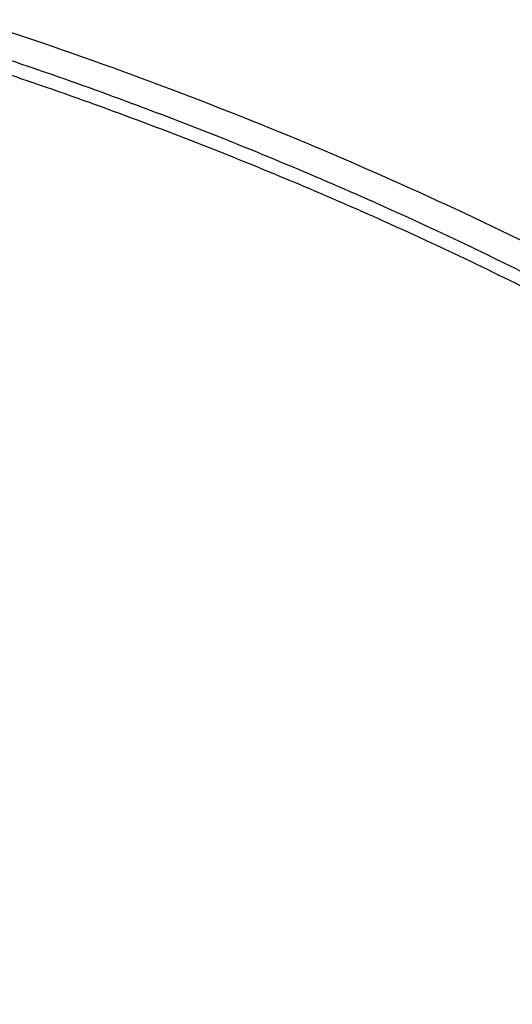
# Model space of a CAD drawing. Units: inches. Extents: x 7.7 to 14.2, y 1 to 17.5.
# Drawn here: x 11.4 to 11.6, y 12.8 to 13.1 of the extents above; entities that cross this region are included whole.
import ezdxf

# ---------------------------------------------------------------- set-up
doc = ezdxf.new("R2010")
doc.units = ezdxf.units.IN
doc.header["$LTSCALE"] = 1.21
doc.header["$MEASUREMENT"] = 0
doc.layers.get('0').update_dxf_attribs({"linetype": 'CONTINUOUS'})

msp = doc.modelspace()

# ---------------------------------------------------------------- linework, layer by layer
at = {"color": 9, "linetype": 'CONTINUOUS'}
for points, knots in [([(8.9376923427, 12.5353100267), (8.9376923427, 12.55073808), (8.9384072706, 12.5816154431), (8.9416225937, 12.6278695079), (8.9469775037, 12.6740248682), (8.9544662568, 12.7200304929), (8.9640805951, 12.7658372135), (8.9758099747, 12.811395673), (8.9896417086, 12.8566568986), (9.0055607093, 12.9015722701), (9.0235495998, 12.9460936204), (9.0435889213, 12.9901731734), (9.0656570118, 13.0337637346), (9.0897297639, 13.0768185157), (9.1157817364, 13.1192920802), (9.1533191918, 13.1753874545), (9.2051485164, 13.2438335491), (9.2744064652, 13.3224553422), (9.3507728876, 13.3976908021), (9.4339161901, 13.4692185394), (9.5234799869, 13.5367377699), (9.6190803577, 13.5999633177), (9.7203086274, 13.6586280659), (9.8267323386, 13.7124839934), (9.9378971675, 13.7613032045), (10.0533287661, 13.8048787308), (10.1725345454, 13.8430259078), (10.2950058914, 13.8755827764), (10.4202202171, 13.9024110083), (10.5476431601, 13.9233967144), (10.6767309328, 13.9384505469), (10.8069325717, 13.9475085345), (10.937692343, 13.9505321944), (11.0684521129, 13.9475085348), (11.1986537558, 13.9384505456), (11.3277415134, 13.9233967192), (11.4551645115, 13.9024109904), (11.5803786565, 13.8755828402), (11.7028506024, 13.8430256831), (11.8220537292, 13.804879661), (11.8996127355, 13.7756008327), (11.9376923427, 13.7600548981)], [0, 0, 0, 0, 0.0124254032, 0.0248640902, 0.0373292461, 0.0498338599, 0.0623906286, 0.0750118702, 0.0877094442, 0.100494671, 0.1133782678, 0.1263702966, 0.1394801094, 0.1527163078, 0.1660867214, 0.1795983806, 0.2070645425, 0.2351599289, 0.2639113916, 0.2933331515, 0.3234273978, 0.3541850368, 0.385586566, 0.4176029588, 0.4501965973, 0.4833222061, 0.5169277511, 0.550955354, 0.5853421667, 0.6200212273, 0.6549223133, 0.6899727633, 0.7250982986, 0.7602238338, 0.7952742839, 0.8301753699, 0.8648544299, 0.8992412443, 0.9332688597, 0.9668742884, 1, 1, 1, 1]), ([(9.9755989045, 11.3005000052), (9.9217722371, 11.3224746501), (9.8427996809, 11.3583775654), (9.741570512, 11.4123386421), (9.6690302628, 11.4551087492), (9.5995428013, 11.5003445218), (9.5332726736, 11.5479391697), (9.4703802017, 11.5977785777), (9.4110168162, 11.6497437534), (9.3553258473, 11.7037105179), (9.3034419167, 11.7595499319), (9.2554907177, 11.8171285261), (9.2115887143, 11.8763085825), (9.1718428754, 11.9369483992), (9.1363504079, 11.9989025585), (9.1051984929, 12.0620221977), (9.0784640168, 12.1261552909), (9.0562132993, 12.1911469513), (9.0385018204, 12.2568397654), (9.0253739562, 12.3230741689), (9.0168627369, 12.3896888728), (9.0129896464, 12.4565213383), (9.0137644801, 12.5234082957), (9.0191852776, 12.5901862903), (9.0292383358, 12.6566922364), (9.0438983033, 12.722763956), (9.0631283432, 12.7882406845), (9.0868803501, 12.8529635298), (9.1150952005, 12.9167758809), (9.1477030224, 12.9795237692), (9.1846234676, 13.0410561909), (9.2257659838, 13.1012254009), (9.2710300805, 13.1598871901), (9.3203055942, 13.2169011548), (9.3734729542, 13.2721309636), (9.4304034568, 13.3254446261), (9.4909595512, 13.3767147634), (9.5549951415, 13.4258188806), (9.6223559077, 13.4726396378), (9.6928796483, 13.5170651186), (9.7663966434, 13.5589890921), (9.8427300403, 13.5983112679), (9.9216962597, 13.6349375385), (10.0031054212, 13.6687802114), (10.086761788, 13.6997582256), (10.1724642284, 13.7277973533), (10.2600066926, 13.7528303856), (10.3491787037, 13.7747973007), (10.4397658612, 13.7936454139), (10.5315503543, 13.8093295105), (10.624311486, 13.8218119583), (10.7178262039, 13.8310628026), (10.8118696376, 13.8370598412), (10.906215641, 13.8397886797), (11.0006373373, 13.839242768), (11.094907669, 13.8354234161), (11.1887999372, 13.8283397931), (11.2820883792, 13.8180088952), (11.3745486018, 13.8044555372), (11.4659585313, 13.7877121621), (11.556097441, 13.7678192404), (11.644752033, 13.7448233753), (11.7600682876, 13.7102866179), (11.8446365146, 13.6796526075), (11.899785781, 13.6571380138)], [0, 0, 0, 0, 0.0335601173, 0.050002073, 0.0662023039, 0.0821527033, 0.09784722, 0.1132820356, 0.1284556988, 0.1433692642, 0.1580264132, 0.1724335587, 0.1865999229, 0.2005375833, 0.2142614768, 0.2277893533, 0.2411416711, 0.2543414269, 0.2674139145, 0.2803864135, 0.29328781, 0.3061481579, 0.3189981957, 0.3318688345, 0.3447906406, 0.3577933304, 0.3709053005, 0.3841532077, 0.397561611, 0.4111526843, 0.4249459987, 0.438958375, 0.4532037994, 0.467693395, 0.4824354407, 0.4974354287, 0.5126961521, 0.5282178161, 0.5439981646, 0.5600326192, 0.5763144251, 0.5928348012, 0.6095830918, 0.6265469185, 0.6437123308, 0.6610639555, 0.6785851427, 0.6962581111, 0.7140640893, 0.731983456, 0.7499958774, 0.7680804433, 0.7862158016, 0.8043802919, 0.8225520773, 0.8407092773, 0.8588300992, 0.8768929704, 0.8948766715, 0.9127604689, 0.9305242528, 0.9481486643, 0.9656152622, 1, 1, 1, 1]), ([(11.899785781, 13.6571380138), (11.9440557845, 13.6390648605), (12.0092623159, 13.6099636713), (12.0935597745, 13.5670438292), (12.1743921022, 13.5222881728), (12.2518326483, 13.4738789595), (12.3253908518, 13.4218962224), (12.3949830947, 13.3685879954), (12.4604732541, 13.3120057338), (12.5213294122, 13.2523145338), (12.5640895654, 13.2065997618), (12.604213329, 13.1597027847), (12.6416364835, 13.1116982148), (12.676297633, 13.0626638385), (12.7081401735, 13.0126788065), (12.7371118898, 12.9618239678), (12.7631651784, 12.9101816443), (12.7862571061, 12.8578355479), (12.806349504, 12.8048706515), (12.8234090777, 12.7513730749), (12.8374074943, 12.6974299461), (12.848321437, 12.6431292508), (12.8561326812, 12.5885596807), (12.8608281532, 12.5338104696), (12.8623999763, 12.4789712193), (12.8608455, 12.4241317198), (12.8561673461, 12.3693817615), (12.8483733622, 12.3148109479), (12.8374765931, 12.260508515), (12.8234952347, 12.2065631584), (12.8064525754, 12.1530628678), (12.7863769205, 12.1000947768), (12.763301538, 12.0477450106), (12.7372645701, 11.9960985494), (12.7083089222, 11.9452391111), (12.6764821774, 11.8952490304), (12.6418365053, 11.8462091469), (12.6044285614, 11.7981986893), (12.564319427, 11.7512951931), (12.5215744069, 11.7055742728), (12.4762633851, 11.6611099133), (12.4284588638, 11.6179729129), (12.3610442389, 11.561941743), (12.2893626272, 11.509266407), (12.2139288891, 11.4600656856), (12.13475104, 11.4124474542), (12.0308414346, 11.3573193523), (11.8998597619, 11.2988339393), (11.7626681214, 11.2479839096), (11.6201554583, 11.2050964833), (11.473240124, 11.1704454731), (11.3228682768, 11.1442530915), (11.1700164052, 11.1266874407), (11.0672422394, 11.12081072), (11.0157003939, 11.1193320006)], [0, 0, 0, 0, 0.0347008747, 0.0517689058, 0.068636857, 0.1017417766, 0.1179747364, 0.1339885409, 0.1653472279, 0.18069966, 0.1958351752, 0.2107580982, 0.225474349, 0.2399914698, 0.2543186344, 0.2684666416, 0.2824478882, 0.2962763188, 0.3099673511, 0.3235377753, 0.3370056243, 0.3503900177, 0.3637109792, 0.3769892333, 0.3902459824, 0.4035026719, 0.4167807478, 0.4301014146, 0.4434853999, 0.4569527321, 0.4705225362, 0.4842128517, 0.4980404759, 0.5120208345, 0.5261678806, 0.5404940197, 0.5550100594, 0.5697251828, 0.5846469412, 0.5997812632, 0.6151324823, 0.6307033747, 0.6464952066, 0.6787335683, 0.6951815731, 0.7118416562, 0.7457703431, 0.7804691192, 0.8158662888, 0.851876724, 0.8884040683, 0.9253428706, 0.9625806624, 1, 1, 1, 1]), ([(12.2031663972, 12.3284209964), (12.2050824843, 12.3438477579), (12.2077920627, 12.3748240303), (12.2084431404, 12.4214506854), (12.2056731177, 12.4680404625), (12.199489478, 12.5144630987), (12.1899098041, 12.5605930361), (12.1769610502, 12.6063047255), (12.1606795085, 12.6514744283), (12.1411105393, 12.6959802054), (12.1183083372, 12.7397023347), (12.0923356802, 12.782523558), (12.0632636884, 12.8243293368), (12.0311715877, 12.8650080815), (11.996146478, 12.9044513766), (11.9582831022, 12.9425542049), (11.9176836079, 12.9792151751), (11.8744572987, 13.0143367514), (11.8287203694, 13.0478254868), (11.7805956237, 13.0795922541), (11.7302121716, 13.1095524758), (11.6777051096, 13.1376263457), (11.623215168, 13.1637390471), (11.5668883923, 13.1878209461), (11.5088756027, 13.209807825), (11.4493326148, 13.2296409041), (11.388417494, 13.2472676023), (11.3052885202, 13.2678386629), (11.2204169353, 13.2837032144), (11.134361553, 13.2948556157), (11.0472594538, 13.3028751728), (10.9815336131, 13.3052790384), (10.9376923427, 13.3052790393)], [0, 0, 0, 0, 0.0259908738, 0.0519337593, 0.0778981983, 0.1039533297, 0.130166609, 0.1566026031, 0.1833219092, 0.2103802347, 0.2378276585, 0.265708081, 0.2940588569, 0.3229105949, 0.3522871032, 0.3822054569, 0.412676162, 0.4437033942, 0.4752852932, 0.5074142947, 0.5400774877, 0.5732569868, 0.6069303113, 0.6410707669, 0.6756478244, 0.7106274947, 0.7459726984, 0.7816436277, 0.8537789809, 0.8901662959, 0.9266998444, 1, 1, 1, 1]), ([(12.2014499669, 12.3146015415), (12.2033634565, 12.3300073794), (12.2060693627, 12.3609416382), (12.2067195615, 12.4075050532), (12.2039532997, 12.4540316402), (12.1977780508, 12.5003913133), (12.1882113735, 12.5464586847), (12.1752801855, 12.5921083754), (12.15902073, 12.6372168147), (12.1394783055, 12.681662229), (12.1167070331, 12.7253250584), (12.0907696058, 12.7680882037), (12.0617370473, 12.8098372819), (12.0296884757, 12.8504608546), (11.994710873, 12.8898506534), (11.9568988537, 12.9279018035), (11.9163544268, 12.9645130511), (11.8731867474, 12.9995869928), (11.827511853, 13.0330303081), (11.7794523806, 13.0647539909), (11.7291372652, 13.0946735782), (11.67670142, 13.1227093722), (11.6222853845, 13.1487866577), (11.566035006, 13.172835895), (11.5081009002, 13.1947929537), (11.4486386715, 13.2145991337), (11.3878061708, 13.2322019253), (11.3047899458, 13.252745086), (11.2200334733, 13.2685881209), (11.1340948088, 13.2797253966), (11.0471108469, 13.287734077), (10.9814741508, 13.2901346822), (10.9376923427, 13.2901346822)], [0, 0, 0, 0, 0.0259908741, 0.0519337597, 0.0778981988, 0.1039533303, 0.1301666096, 0.1566026036, 0.1833219095, 0.2103802349, 0.2378276585, 0.2657080808, 0.2940588564, 0.3229105942, 0.3522871023, 0.3822054558, 0.4126761607, 0.4437033927, 0.4752852916, 0.507414293, 0.5400774859, 0.573256985, 0.6069303096, 0.6410707652, 0.6756478228, 0.7106274932, 0.745972697, 0.7816436264, 0.85377898, 0.8901662952, 0.9266998439, 1, 1, 1, 1])]:
    msp.add_open_spline(points, degree=3, knots=knots, dxfattribs=at)
at = {"color": 7, "linetype": 'CONTINUOUS'}
for points, knots in [([(9.0611783607, 12.5467834033), (9.0622266513, 12.5609081626), (9.064963795, 12.5891520446), (9.0709730673, 12.631357665), (9.0788842904, 12.6734062988), (9.0886890617, 12.7152538236), (9.1003772047, 12.7568577912), (9.1139367532, 12.7981755902), (9.1293535993, 12.8391651125), (9.1466117987, 12.8797845684), (9.1656937227, 12.9199925542), (9.1865795188, 12.959748036), (9.2092481342, 12.9990111249), (9.2419857821, 13.050916826), (9.2873369259, 13.1143803122), (9.3377607883, 13.1749925107), (9.3812657736, 13.2220432099), (9.4156633947, 13.2567726681), (9.4516092269, 13.2907075345), (9.5018274332, 13.3350919202), (9.5683347258, 13.3883714768), (9.6532561613, 13.4482347181), (9.743391576, 13.504143773), (9.8383724819, 13.5558717899), (9.9378139064, 13.6032112361), (10.0413121311, 13.6459713432), (10.1484473541, 13.683979707), (10.2587849262, 13.717082996), (10.3718772329, 13.7451476269), (10.4872654719, 13.7680601514), (10.6044814848, 13.7857279629), (10.7230496446, 13.798079694), (10.842488833, 13.8050653317), (10.962314366, 13.8066565903), (11.0820399771, 13.802847115), (11.2011798263, 13.7936522715), (11.3192504169, 13.7791092145), (11.4357727444, 13.7592768097), (11.5502737641, 13.7342353294), (11.6622897653, 13.7040854773), (11.7713628655, 13.6689507062), (11.8423649168, 13.6420927295), (11.8772404983, 13.627854833)], [0, 0, 0, 0, 0.0123875252, 0.0248080208, 0.0372736276, 0.0497961673, 0.0623870715, 0.0750573146, 0.0878173445, 0.1006770294, 0.1136456119, 0.1267316582, 0.1399430409, 0.1532869136, 0.1803922134, 0.2080948203, 0.2221821181, 0.2364290404, 0.2508375026, 0.2654087196, 0.2950371934, 0.325314585, 0.3562271385, 0.3877519061, 0.4198575633, 0.4525052568, 0.4856494233, 0.5192386218, 0.5532163061, 0.5875216501, 0.6220902765, 0.6568550385, 0.6917467482, 0.7266949139, 0.761628472, 0.7964764987, 0.8311689573, 0.865637401, 0.8998157403, 0.9336409762, 0.9670537824, 1, 1, 1, 1]), ([(12.7998970552, 12.4829727189), (12.799897027, 12.5045227654), (12.7983968557, 12.5476895276), (12.7916542725, 12.6122436585), (12.7804355972, 12.6764852945), (12.7647690632, 12.7402537821), (12.7446939878, 12.8033952007), (12.7202605089, 12.8657561703), (12.6915293421, 12.9271860224), (12.6585715171, 12.9875366487), (12.6214681162, 13.0466629366), (12.5803100085, 13.1044230101), (12.5351975961, 13.1606785044), (12.4862405588, 13.2152948238), (12.4335575906, 13.2681414), (12.3772761347, 13.3190919522), (12.3175321019, 13.3680247516), (12.2544695696, 13.4148228826), (12.188240467, 13.4593745056), (12.119004237, 13.5015731163), (12.0469274752, 13.5413177948), (11.972183552, 13.5785134496), (11.8949522134, 13.6130710509), (11.8154191605, 13.6449078469), (11.7337756158, 13.6739475708), (11.6502178713, 13.7001206318), (11.5649468203, 13.7233642868), (11.4781674806, 13.7436227985), (11.3900885027, 13.7608475767), (11.3009216684, 13.7749972974), (11.2108813833, 13.7860380078), (11.1201841595, 13.7939432127), (11.0290480933, 13.7986939383), (10.9376923414, 13.8002787812), (10.8463365896, 13.7986939382), (10.7552005234, 13.7939432126), (10.6645032997, 13.7860380075), (10.5744630148, 13.774997297), (10.4852961805, 13.7608475764), (10.3972172028, 13.743622798), (10.3104378634, 13.7233642863), (10.2251668124, 13.7001206314), (10.1416090682, 13.6739475703), (10.0599655238, 13.6449078464), (9.9804324709, 13.6130710504), (9.9032011326, 13.5785134492), (9.8284572096, 13.5413177944), (9.7563804479, 13.5015731159), (9.6871442181, 13.4593745053), (9.6209151156, 13.4148228824), (9.5578525834, 13.3680247514), (9.4981085507, 13.3190919522), (9.4418270948, 13.2681414), (9.3891441267, 13.2152948239), (9.3401870894, 13.1606785044), (9.2950746771, 13.1044230101), (9.2539165693, 13.0466629366), (9.2168131684, 12.9875366487), (9.1838553434, 12.9271860224), (9.1551241766, 12.8657561703), (9.1306906977, 12.8033952006), (9.1106156223, 12.7402537821), (9.0949490882, 12.6764852944), (9.0837304129, 12.6122436584), (9.0769878297, 12.5476895275), (9.0754876585, 12.5045227653), (9.0754876303, 12.4829727189)], [0, 0, 0, 0, 0.0128533046, 0.0257374612, 0.0386828101, 0.0517186748, 0.0648729151, 0.0781715275, 0.0916383013, 0.1052945633, 0.1191589835, 0.1332474406, 0.1475729679, 0.1621457385, 0.1769730907, 0.1920596074, 0.2074072079, 0.2230152583, 0.2388807147, 0.2549982585, 0.271360439, 0.2879578359, 0.3047792036, 0.3218116197, 0.3390406457, 0.3564504679, 0.3740240398, 0.3917432378, 0.4095889923, 0.4275414261, 0.4455800019, 0.4636836474, 0.4818308902, 0.5000000002, 0.5181691105, 0.5363163532, 0.5544199984, 0.5724585745, 0.5904110082, 0.6082567624, 0.6259759607, 0.6435495325, 0.6609593544, 0.6781883807, 0.6952207966, 0.7120421643, 0.7286395612, 0.7450017416, 0.7611192853, 0.7769847418, 0.7925927922, 0.8079403926, 0.8230269093, 0.8378542615, 0.8524270321, 0.8667525594, 0.8808410165, 0.8947054367, 0.9083616987, 0.9218284724, 0.935127085, 0.9482813253, 0.9613171899, 0.9742625388, 0.9871466955, 1, 1, 1, 1]), ([(9.185861031, 12.5793017939), (9.1882347758, 12.5984130153), (9.194250588, 12.636609378), (9.2069940919, 12.6934047283), (9.2234533409, 12.7497282074), (9.2435930324, 12.8054562031), (9.2673705013, 12.8604703298), (9.2947351541, 12.9146524574), (9.325628734, 12.967886391), (9.3599853311, 13.0200577057), (9.3977316929, 13.071054269), (9.4387866922, 13.1207658798), (9.4830640647, 13.1690868015), (9.5467815465, 13.2320270752), (9.6161343033, 13.2912108055), (9.6903805151, 13.3464110623), (9.7492085759, 13.3862765411), (9.8105893969, 13.4241751794), (9.8743935983, 13.4600272278), (9.9404833074, 13.4937546445), (10.0087166184, 13.5252847344), (10.0789467754, 13.5545493592), (10.1510227619, 13.5814853342), (10.2247897101, 13.6060345291), (10.3000886305, 13.6281438697), (10.3767591294, 13.6477659779), (10.480895801, 13.6706219185), (10.5867624494, 13.6882394639), (10.6938074235, 13.7006141617), (10.8018996118, 13.709501049), (10.9376924244, 13.7139430656), (11.0734852387, 13.70950104), (11.1815774316, 13.700614145), (11.2886224175, 13.6882394382), (11.394489078, 13.6706218822), (11.4986257597, 13.6477659297), (11.5752962628, 13.6281438128), (11.6505951845, 13.6060344636), (11.7243621316, 13.5814852606), (11.7964381161, 13.5545492777), (11.8666682671, 13.5252846461), (11.9349015672, 13.4937545523), (12.0009912612, 13.4600271343), (12.0647954469, 13.4241750858), (12.1261762547, 13.3862764474), (12.1850043048, 13.3464109666), (12.2592505102, 13.2912107032), (12.3286032637, 13.232026962), (12.3923207433, 13.1690866749), (12.4365981147, 13.1207657409), (12.4776531113, 13.0710541181), (12.515399468, 13.0200575437), (12.5497560578, 12.9678862194), (12.5806496283, 12.9146522781), (12.6080142705, 12.8604701445), (12.631791728, 12.805456013), (12.6519314063, 12.749728016), (12.668390642, 12.6934045399), (12.6811341316, 12.6366091955), (12.6871499363, 12.5984128374), (12.6895236763, 12.5793016179)], [0, 0, 0, 0, 0.0127560938, 0.0255910022, 0.0385302048, 0.0515976667, 0.0648155495, 0.0782039755, 0.0917808501, 0.1055617393, 0.1195597984, 0.1337857436, 0.148247863, 0.1629520558, 0.1930905693, 0.2085336503, 0.2242201449, 0.2401453342, 0.2563027088, 0.2726840946, 0.2892797709, 0.3060785923, 0.32306811, 0.3402346871, 0.357563616, 0.3750392319, 0.3926450253, 0.4281725093, 0.446062963, 0.4640112805, 0.4999999985, 0.5359887164, 0.5539370352, 0.5718274912, 0.60735498, 0.6249607754, 0.6424363927, 0.6597653223, 0.6769318997, 0.6939214173, 0.7107202391, 0.7273159131, 0.7436972954, 0.7598546674, 0.7757798537, 0.7914663465, 0.8069094272, 0.8370479421, 0.8517521367, 0.866214258, 0.880440205, 0.8944382654, 0.9082191554, 0.9217960305, 0.9351844565, 0.9484023393, 0.961469801, 0.9744090016, 0.9872439077, 1, 1, 1, 1]), ([(11.1106787766, 13.7100209432), (11.1652876176, 13.706225376), (11.2468853124, 13.6978381241), (11.3546340817, 13.68123209), (11.4605890138, 13.6611998822), (11.5647252863, 13.6359169964), (11.6664604131, 13.6053941627), (11.7408704981, 13.5801110208), (11.8135315793, 13.5524005146), (11.8842870451, 13.5223222915), (11.9529825491, 13.4899416818), (12.0194686446, 13.4553288886), (12.0836007917, 13.4185587496), (12.1452386561, 13.3797115285), (12.2042506348, 13.3388690718), (12.2786398633, 13.2823430298), (12.3479880245, 13.221772436), (12.4115291758, 13.1574004962), (12.4555942427, 13.107996332), (12.4963521607, 13.0571879135), (12.5337150159, 13.0050838129), (12.5676000105, 12.9517974155), (12.5979323126, 12.8974443393), (12.6246445465, 12.8421428579), (12.6476771636, 12.7860135278), (12.6669785824, 12.7291790088), (12.6825053887, 12.6717638087), (12.6942225117, 12.6138940158), (12.7021033889, 12.5556969973), (12.7061301028, 12.4973010668), (12.7062934818, 12.4388351252), (12.7025931535, 12.3804282821), (12.6950375472, 12.3222094709), (12.6836438441, 12.2643070691), (12.6684378808, 12.2068485372), (12.6494540148, 12.1499600835), (12.6267349624, 12.0937663608), (12.6003316196, 12.038390193), (12.5703028761, 11.9839523299), (12.5367154263, 11.930571222), (12.4996435812, 11.8783628113), (12.4591690814, 11.8274403296), (12.4153809095, 11.7779141016), (12.3683750981, 11.7298913485), (12.3182545316, 11.6834759914), (12.2651287374, 11.6387684544), (12.2091136669, 11.5958654671), (12.1503314627, 11.554859869), (12.0889102113, 11.5158404159), (12.0249836813, 11.4788915917), (11.9586910497, 11.4440934258), (11.890176601, 11.411521315), (11.8195894666, 11.3812458684), (11.7470831429, 11.3533327041), (11.672815796, 11.3278424751), (11.5969475228, 11.3048300783), (11.4935110641, 11.2774207751), (11.3879464067, 11.2553013997), (11.28082778, 11.2384794824), (11.1722284836, 11.2251492993), (11.090158893, 11.2192270536), (11.0353161161, 11.2170829214)], [0, 0, 0, 0, 0.0364489496, 0.0545646896, 0.072581017, 0.1082376878, 0.125849086, 0.1432925735, 0.1605532893, 0.1776175146, 0.1944727943, 0.2111080606, 0.2275137575, 0.2436819661, 0.2596065304, 0.2752831804, 0.3058772316, 0.3208051602, 0.3354892734, 0.349936385, 0.3641557652, 0.3781591685, 0.3919608254, 0.4055773947, 0.4190278667, 0.4323334157, 0.4455171959, 0.4586040817, 0.4716203556, 0.484593348, 0.4975510417, 0.5105216517, 0.5235331969, 0.5366130787, 0.5497876826, 0.5630820149, 0.576519386, 0.5901211463, 0.6039064772, 0.617892239, 0.6320928701, 0.6465203351, 0.6611841136, 0.6760912254, 0.6912462832, 0.7066515689, 0.7223071269, 0.7382108697, 0.7543586926, 0.7707445942, 0.7873607997, 0.8041978869, 0.8212449107, 0.8384895286, 0.8559181239, 0.8735159276, 0.8912671375, 0.9271567996, 0.9452648641, 0.9634551099, 1, 1, 1, 1]), ([(10.9376923427, 13.3291098704), (10.9926522237, 13.3291098569), (11.0750244985, 13.325381754), (11.1838263289, 13.3129400908), (11.2642995819, 13.2999491324), (11.3434283911, 13.2833381279), (11.4208918431, 13.2631746388), (11.4963708447, 13.2395412072), (11.5695557958, 13.2125343592), (11.6401461581, 13.1822643383), (11.7078520963, 13.1488545772), (11.7723955202, 13.1124411931), (11.8335112196, 13.0731724387), (11.8909478332, 13.0312080144), (11.9444687667, 12.9867184641), (11.9938530751, 12.9398844156), (12.0388961158, 12.8908963062), (12.0794108447, 12.8399525346), (12.1152264435, 12.787263276), (12.141156168, 12.7418592613), (12.1593558704, 12.7049116307), (12.1716847085, 12.6770325251), (12.1827415199, 12.6488873127), (12.1925151772, 12.6205046021), (12.2009954039, 12.5919138261), (12.2081731942, 12.5631444562), (12.2140412287, 12.5342263069), (12.2185931582, 12.5051892586), (12.2218242946, 12.4760634033), (12.2237312846, 12.4468789121), (12.2243119518, 12.417666025), (12.2235659098, 12.3884550258), (12.2214937545, 12.3592761926), (12.2180977476, 12.3301597662), (12.2133815195, 12.3011358941), (12.2073498477, 12.2722346645), (12.2000092804, 12.2434859353), (12.1913673455, 12.2149194821), (12.181433134, 12.1865647825), (12.1702171684, 12.1584511806), (12.157730727, 12.1306073613), (12.1393213481, 12.0937102455), (12.1131358563, 12.0483814207), (12.0893135556, 12.0136926718), (12.0766562076, 11.9966457497)], [0, 0, 0, 0, 0.0751923212, 0.1126055324, 0.14978962, 0.1866720566, 0.2231834647, 0.2592585556, 0.2948369654, 0.3298641237, 0.3642921424, 0.3980807245, 0.4311980859, 0.4636218687, 0.4953400438, 0.5263517729, 0.5566681958, 0.5863130823, 0.6153232777, 0.643748876, 0.6577646269, 0.6716589833, 0.6854417617, 0.6991234939, 0.7127153655, 0.7262291528, 0.739677171, 0.7530721811, 0.7664273197, 0.7797560062, 0.7930718469, 0.806388542, 0.8197197863, 0.8330791677, 0.8464800745, 0.8599356031, 0.8734584614, 0.887060902, 0.9007546324, 0.9145507566, 0.9284597238, 0.9424912585, 0.9709515772, 1, 1, 1, 1]), ([(10.9376923427, 11.495602346), (10.9789551944, 11.495602346), (11.0408189258, 11.4977458658), (11.1228543215, 11.5048963145), (11.2040050166, 11.5148468943), (11.2841538229, 11.5290077586), (11.3628331217, 11.5473753483), (11.4395108516, 11.5682765567), (11.514235541, 11.5932010131), (11.5865043383, 11.6221300092), (11.6558142901, 11.6531429855), (11.7222620547, 11.6878881663), (11.7852883008, 11.7263018926), (11.830177853, 11.7564985778), (11.8729201683, 11.7882172952), (11.9134135329, 11.8213830055), (11.9515599649, 11.8559162659), (11.9872674337, 11.8917346229), (12.0204495386, 11.928752473), (12.051025836, 11.9668813235), (12.0789219859, 12.0060299473), (12.1040699367, 12.0461045643), (12.126408097, 12.0870090152), (12.1458815095, 12.1286449418), (12.1624420302, 12.1709119742), (12.1760485097, 12.2137079357), (12.1866669665, 12.2569290717), (12.1942707579, 12.3004703064), (12.1988407306, 12.3442255333), (12.2003653405, 12.3880879371), (12.1988407306, 12.4319503409), (12.1942707579, 12.4757055678), (12.1866669665, 12.5192468025), (12.1760485097, 12.5624679385), (12.1624420302, 12.6052639), (12.1458815095, 12.6475309324), (12.126408097, 12.689166859), (12.1040699367, 12.7300713099), (12.0789219859, 12.7701459269), (12.051025836, 12.8092945507), (12.0204495386, 12.8474234011), (11.9872674337, 12.8844412512), (11.9515599649, 12.9202596083), (11.9134135329, 12.9547928687), (11.8729201683, 12.9879585789), (11.830177853, 13.0196772964), (11.7852883008, 13.0498739815), (11.7222620547, 13.0882877079), (11.6558142901, 13.1230328887), (11.5865043383, 13.154045865), (11.514235541, 13.1829748611), (11.4395108516, 13.2078993175), (11.3628331217, 13.2288005258), (11.2841538229, 13.2471681156), (11.2040050166, 13.2613289799), (11.1228543215, 13.2712795597), (11.0408189258, 13.2784300084), (10.9789551944, 13.2805735282), (10.9376923427, 13.2805735282)], [0, 0, 0, 0, 0.036312708, 0.0544172084, 0.0724566989, 0.1082509374, 0.1259710159, 0.143545463, 0.1781797133, 0.1952129778, 0.2120351814, 0.2449890622, 0.261107406, 0.2769736514, 0.2925824781, 0.3079308402, 0.3230181075, 0.3378461974, 0.3524196917, 0.3667459325, 0.380835091, 0.3947002, 0.4083571424, 0.4218245862, 0.435123859, 0.4482787542, 0.4613152669, 0.4742612584, 0.4871460566, 0.5, 0.5128539434, 0.5257387416, 0.5386847331, 0.5517212458, 0.564876141, 0.5781754138, 0.5916428576, 0.6052998, 0.619164909, 0.6332540675, 0.6475803083, 0.6621538026, 0.6769818925, 0.6920691598, 0.7074175219, 0.7230263486, 0.738892594, 0.7550109378, 0.7879648186, 0.8047870222, 0.8218202867, 0.856454537, 0.8740289841, 0.8917490626, 0.9275433011, 0.9455827916, 0.963687292, 1, 1, 1, 1]), ([(10.9376923427, 13.2068273253), (10.9472899376, 13.2068273253), (10.9664834087, 13.2066665426), (10.9952579521, 13.2059310085), (11.0239980788, 13.2046865438), (11.0526853631, 13.2029369036), (11.081303253, 13.2006912128), (11.1098349405, 13.1979522208), (11.1382631573, 13.194719004), (11.1759581429, 13.1897568849), (11.2227157141, 13.1823367762), (11.2782074407, 13.1714849432), (11.3328819066, 13.1587211398), (11.4041565112, 13.139292723), (11.4736169877, 13.1161241445), (11.5407941416, 13.08923328), (11.6052209809, 13.0604052343), (11.6669872628, 13.0281079399), (11.7255730919, 12.9924005685), (11.7673000226, 12.9643313287), (11.8070309984, 12.9348472899), (11.8446714727, 12.904018205), (11.8801303636, 12.871917919), (11.9133221225, 12.8386230748), (11.9441664354, 12.8042132443), (11.9725885213, 12.7687706838), (11.9985192793, 12.7323801962), (12.0218954562, 12.6951289551), (12.0426598041, 12.6571063465), (12.0607612413, 12.618403801), (12.0761550167, 12.5791146149), (12.0888028804, 12.5393337653), (12.0986732413, 12.4991576965), (12.1057413313, 12.45868408), (12.1099893445, 12.4180115464), (12.1114065448, 12.3772393862), (12.1099893443, 12.3364672261), (12.1057413311, 12.2957946926), (12.0986732408, 12.2553210761), (12.08880288, 12.2151450074), (12.0761550162, 12.175364158), (12.0607612406, 12.1360749719), (12.0426598034, 12.0973724266), (12.0218954555, 12.0593498182), (11.9985192787, 12.0220985772), (11.9725885207, 11.9857080897), (11.9441664348, 11.9502655293), (11.913322122, 11.915855699), (11.8801303631, 11.882560855), (11.8446714724, 11.8504605691), (11.8070309982, 11.8196314843), (11.7673000225, 11.7901474456), (11.7255730919, 11.7620782059), (11.6669872629, 11.7263708346), (11.6052209812, 11.6940735403), (11.5407941421, 11.6652454946), (11.4736169883, 11.6383546301), (11.4041565119, 11.6151860516), (11.3328819074, 11.5957576348), (11.2782074415, 11.5829938314), (11.2227157148, 11.5721419983), (11.1759581435, 11.5647218896), (11.1382631581, 11.5597597705), (11.1098349412, 11.5565265538), (11.0813032535, 11.5537875617), (11.0526853635, 11.5515418706), (11.023998079, 11.5497922306), (10.9952579522, 11.5485477661), (10.9664834087, 11.5478122319), (10.9472899376, 11.5476514491), (10.9376923427, 11.5476514491)], [0, 0, 0, 0, 0.0090861169, 0.0181702207, 0.0272486522, 0.0363186609, 0.0453777761, 0.0544233462, 0.0634526476, 0.0724630186, 0.0904158412, 0.1082619786, 0.1259815569, 0.1435555096, 0.1781887824, 0.1952215668, 0.2120432968, 0.244996244, 0.2611141346, 0.2769799313, 0.292588317, 0.3079362488, 0.3230230915, 0.3378507623, 0.3524238478, 0.3667496853, 0.3808384442, 0.3947031625, 0.4083597205, 0.4218267832, 0.4351256815, 0.4482802081, 0.4613163536, 0.4742619808, 0.4871464186, 0.5000000004, 0.5128535819, 0.5257380196, 0.5386836472, 0.5517197924, 0.5648743189, 0.5781732174, 0.5916402801, 0.6052968378, 0.6191615562, 0.6332503151, 0.6475761525, 0.6621492379, 0.6769769088, 0.6920637513, 0.707411683, 0.7230200687, 0.7388858654, 0.7550037559, 0.7879567031, 0.804778433, 0.8218112173, 0.8564444902, 0.8740184428, 0.8917380211, 0.9095841586, 0.9275369812, 0.9365473522, 0.9455766536, 0.9546222237, 0.963681339, 0.9727513477, 0.9818297793, 0.9909138831, 1, 1, 1, 1]), ([(12.0991096508, 12.3772393872), (12.0991096657, 12.3856385509), (12.0987448088, 12.40244705), (12.0971039567, 12.4276301646), (12.0943708044, 12.4527660712), (12.0905482202, 12.4778303892), (12.0856395858, 12.5027995749), (12.0796499153, 12.5276499106), (12.0725845052, 12.5523583406), (12.0617027208, 12.5851928355), (12.0453994865, 12.6258072119), (12.0217328792, 12.6734166537), (11.9939847441, 12.719899518), (11.9622629049, 12.7650795843), (11.9266899664, 12.8087879426), (11.8941240293, 12.843662553), (11.8663185842, 12.8706796744), (11.8370405227, 12.8973671908), (11.7982811661, 12.9294939826), (11.7487899757, 12.9657559676), (11.6962536376, 12.9998016497), (11.6408708274, 13.0315033195), (11.5828491902, 13.0607432629), (11.5224065948, 13.0874124589), (11.4597698266, 13.1114114805), (11.3951739111, 13.1326507769), (11.3288612093, 13.1510510432), (11.2610805369, 13.1665435323), (11.1920862219, 13.1790703315), (11.1221371699, 13.1885845904), (11.0514958887, 13.1950507154), (10.9804274708, 13.1984445001), (10.9091987222, 13.1987532584), (10.8380766962, 13.1959757901), (10.7673293489, 13.1901226892), (10.6972183941, 13.1812151156), (10.6053682468, 13.1653850834), (10.5375803513, 13.1489596332), (10.4932371752, 13.1359718176)], [0, 0, 0, 0, 0.012481823, 0.0249753758, 0.0374923123, 0.0500441338, 0.0626421203, 0.075297244, 0.0880201255, 0.1008209574, 0.1266895689, 0.1529798473, 0.1797535176, 0.2070619793, 0.2349458592, 0.2634349549, 0.2779147263, 0.2925520901, 0.3222986831, 0.3526774957, 0.3836784081, 0.4152828252, 0.447464372, 0.4801895935, 0.5134187153, 0.5471063071, 0.5812020101, 0.6156512298, 0.6503957697, 0.6853745384, 0.7205241583, 0.7557796127, 0.7910749027, 0.8263436261, 0.8615196564, 0.8965377138, 0.9313341223, 1, 1, 1, 1]), ([(12.0991096508, 12.3724482003), (12.0991096657, 12.380847364), (12.0987448088, 12.3976558631), (12.0971039567, 12.4228389777), (12.0943708044, 12.4479748843), (12.0905482202, 12.4730392023), (12.0856395858, 12.4980083881), (12.0796499153, 12.5228587237), (12.0725845052, 12.5475671537), (12.0617027208, 12.5804016487), (12.0453994865, 12.621016025), (12.0217328792, 12.6686254668), (11.9939847441, 12.7151083311), (11.9622629049, 12.7602883974), (11.9266899663, 12.8039967557), (11.8941240293, 12.8388713661), (11.8663185842, 12.8658884875), (11.8370405226, 12.8925760039), (11.798281166, 12.9247027957), (11.7487899757, 12.9609647807), (11.6962536375, 12.9950104628), (11.6408708273, 13.0267121326), (11.5828491902, 13.0559520761), (11.5224065947, 13.0826212721), (11.4597698265, 13.1066202937), (11.395173911, 13.12785959), (11.3288612092, 13.1462598564), (11.2610805368, 13.1617523454), (11.1920862216, 13.1742791447), (11.1221371705, 13.1837934035), (11.0514958858, 13.1902595285), (10.9804274809, 13.1936533135), (10.9091986838, 13.1939620705), (10.8380768388, 13.1911846084), (10.7673288185, 13.1853314736), (10.6972203544, 13.1764240824), (10.6280137533, 13.1644972445), (10.5599719738, 13.149591437), (10.5153038991, 13.1376470362), (10.4932371752, 13.1311838424)], [0, 0, 0, 0, 0.0124816032, 0.024974936, 0.0374916522, 0.0500432527, 0.0626410174, 0.0752959183, 0.0880185757, 0.1008191822, 0.1266873382, 0.1529771537, 0.1797503526, 0.2070583335, 0.2349417224, 0.2634303165, 0.277909833, 0.2925469391, 0.3222930083, 0.352671286, 0.3836716526, 0.4152755132, 0.4474564934, 0.4801811386, 0.5134096753, 0.547096674, 0.5811917767, 0.6156403898, 0.650384318, 0.6853624708, 0.7205114718, 0.7557663055, 0.7910609739, 0.8263290764, 0.861504487, 0.8965219303, 0.9313177143, 0.9658300461, 1, 1, 1, 1]), ([(10.6608677499, 12.8039274271), (10.679489221, 12.8093815297), (10.7173283012, 12.8191671345), (10.7751723672, 12.830388366), (10.8341314386, 12.8381867297), (10.8937990916, 12.8425080799), (10.9537674507, 12.8433233604), (11.013625692, 12.8406269078), (11.0729640049, 12.8344370427), (11.1313761154, 12.8247960132), (11.1884621512, 12.8117693563), (11.243831368, 12.7954455811), (11.2971048693, 12.7759356066), (11.3479180545, 12.7533715796), (11.3959230679, 12.7279061553), (11.4407911315, 12.6997112757), (11.4822141487, 12.6689770268), (11.5199074788, 12.635909336), (11.5536084705, 12.6007334001), (11.5783462286, 12.5696365162), (11.5958551324, 12.543957968), (11.6077646244, 12.5244627814), (11.6185203539, 12.5046337875), (11.6281038622, 12.4845046197), (11.6364981679, 12.4641100199), (11.6436886516, 12.4434851844), (11.6496625986, 12.4226657382), (11.6544093394, 12.4016876912), (11.6579205762, 12.380587443), (11.6601900517, 12.3594016106), (11.6612136079, 12.338167005), (11.6609895451, 12.3169205626), (11.6595182599, 12.295699224), (11.6568022526, 12.2745398988), (11.6528464768, 12.2534793365), (11.6476579698, 12.2325540695), (11.6412458047, 12.2118003854), (11.6336214268, 12.1912541653), (11.6247982611, 12.1709508368), (11.614791796, 12.1509255732), (11.6036192449, 12.1312123304), (11.5870843627, 12.1052163839), (11.5635239958, 12.0736633314), (11.531155019, 12.0378623589), (11.5072099017, 12.0156736992), (11.4946285263, 12.0049405183)], [0, 0, 0, 0, 0.0355929019, 0.0716376761, 0.1080202452, 0.1446196004, 0.1813112425, 0.2179690588, 0.2544675135, 0.2906838429, 0.3265002476, 0.3618061397, 0.396500442, 0.4304939154, 0.4637115982, 0.4960952815, 0.5276059794, 0.5582264282, 0.5879633883, 0.6168495996, 0.6309956941, 0.644954004, 0.6587364056, 0.6723564559, 0.6858293342, 0.699171765, 0.712401869, 0.7255390094, 0.7386036179, 0.7516169665, 0.7646009308, 0.7775777405, 0.7905697114, 0.8035989776, 0.8166872252, 0.8298554494, 0.8431237251, 0.8565109876, 0.8700348698, 0.8837115596, 0.8975556611, 0.9115801298, 0.9402051212, 0.9696646047, 1, 1, 1, 1])]:
    msp.add_open_spline(points, degree=3, knots=knots, dxfattribs=at)

doc.saveas('drawing.dxf')
